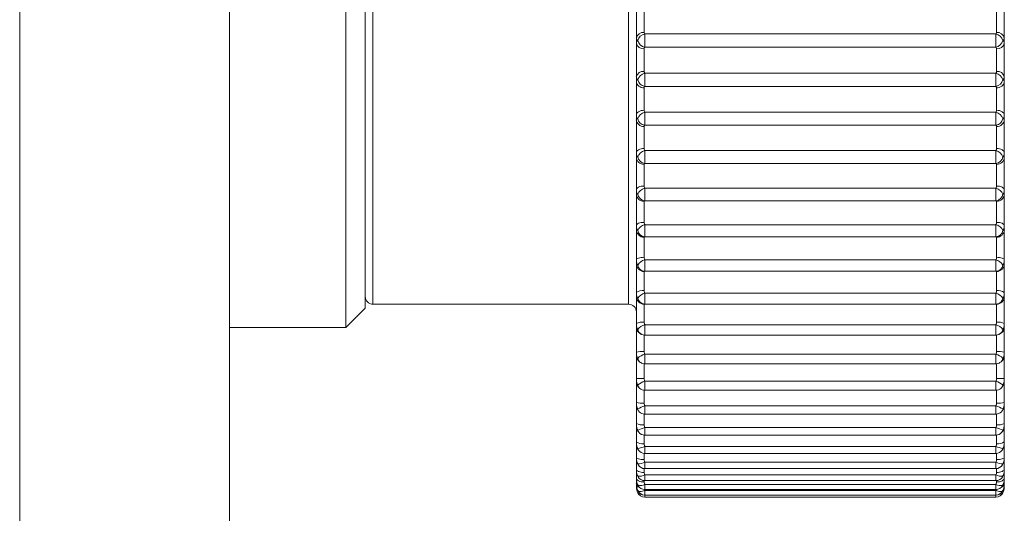
# Model space of a CAD drawing. Units: millimetres. Extents: x 73 to 7956, y 584 to 7899.
# Drawn here: x 3769 to 3795, y 3741 to 3754 of the extents above; entities that cross this region are included whole.
import ezdxf

# ---------------------------------------------------------------- set-up
doc = ezdxf.new("R2010")
doc.units = ezdxf.units.MM

msp = doc.modelspace()

# ---------------------------------------------------------------- linework, layer by layer
at = {"color": 8, "linetype": 'Continuous', "lineweight": 18}
for p, q in [((3769.473, 4515.565), (3769.473, 3725.565)), ((3778.593, 3760.615), (3778.593, 3746.815)), ((3785.193, 3746.815), (3785.193, 3760.615)), ((3785.611, 3746.818), (3785.611, 3747.1)), ((3794.675, 3747.1), (3794.675, 3746.818)), ((3785.611, 3746.02), (3785.611, 3746.286)), ((3794.675, 3746.286), (3794.675, 3746.02)), ((3785.593, 3746.02), (3785.593, 3745.594)), ((3794.693, 3745.594), (3794.693, 3746.02)), ((3785.611, 3745.277), (3785.611, 3745.527)), ((3794.675, 3745.527), (3794.675, 3745.277)), ((3785.593, 3745.278), (3785.593, 3744.897)), ((3794.693, 3744.897), (3794.693, 3745.278)), ((3785.611, 3744.595), (3785.611, 3744.829)), ((3794.675, 3744.829), (3794.675, 3744.595)), ((3785.593, 3744.596), (3785.593, 3744.264)), ((3794.693, 3744.264), (3794.693, 3744.596)), ((3785.611, 3743.98), (3785.611, 3744.196)), ((3794.675, 3744.196), (3794.675, 3743.98)), ((3785.593, 3743.981), (3785.593, 3743.702)), ((3794.693, 3743.702), (3794.693, 3743.981)), ((3785.611, 3743.435), (3785.611, 3743.634)), ((3794.675, 3743.634), (3794.675, 3743.435)), ((3785.593, 3743.435), (3785.593, 3743.213)), ((3794.693, 3743.213), (3794.693, 3743.435)), ((3785.611, 3742.964), (3785.611, 3743.146)), ((3794.675, 3743.146), (3794.675, 3742.964)), ((3785.593, 3742.965), (3785.593, 3742.803)), ((3794.693, 3742.803), (3794.693, 3742.965)), ((3785.611, 3742.572), (3785.611, 3742.737)), ((3794.675, 3742.737), (3794.675, 3742.572)), ((3785.593, 3742.573), (3785.593, 3742.473)), ((3785.611, 3742.261), (3785.611, 3742.409)), ((3794.675, 3742.409), (3794.675, 3742.261)), ((3794.693, 3742.473), (3794.693, 3742.573)), ((3785.593, 3742.262), (3785.593, 3742.226)), ((3785.611, 3742.033), (3785.611, 3742.164)), ((3794.675, 3742.164), (3794.675, 3742.033)), ((3794.693, 3742.226), (3794.693, 3742.262)), ((3785.611, 3741.89), (3785.611, 3742.006)), ((3785.611, 3741.833), (3785.611, 3741.89)), ((3794.675, 3742.006), (3794.675, 3741.89)), ((3794.675, 3741.89), (3794.675, 3741.833))]:
    msp.add_line(p, q, dxfattribs=at)
at = {"color": 7, "linetype": 'Continuous', "lineweight": 18}
for p, q in [((3774.893, 4515.565), (3774.893, 3725.565)), ((3777.893, 3746.215), (3777.893, 3761.215)), ((3778.393, 3760.715), (3778.393, 3746.715)), ((3785.393, 3753.682), (3785.393, 3754.561)), ((3794.893, 3754.561), (3794.893, 3753.682)), ((3785.593, 3754.419), (3785.593, 3753.833)), ((3794.693, 3753.833), (3794.693, 3754.419)), ((3785.611, 3753.793), (3794.675, 3753.793)), ((3785.611, 3753.449), (3785.611, 3753.793)), ((3794.675, 3753.793), (3794.675, 3753.449)), ((3785.393, 3753.563), (3785.393, 3753.682)), ((3785.393, 3752.685), (3785.393, 3753.563)), ((3794.893, 3753.682), (3794.893, 3753.563)), ((3794.893, 3753.563), (3794.893, 3752.685)), ((3785.593, 3753.41), (3785.593, 3752.825)), ((3794.675, 3753.449), (3785.611, 3753.449)), ((3794.693, 3752.825), (3794.693, 3753.41)), ((3785.611, 3752.78), (3794.675, 3752.78)), ((3785.611, 3752.437), (3785.611, 3752.78)), ((3794.675, 3752.78), (3794.675, 3752.437)), ((3785.393, 3752.567), (3785.393, 3752.685)), ((3785.393, 3751.696), (3785.393, 3752.567)), ((3794.893, 3752.685), (3794.893, 3752.567)), ((3794.893, 3752.567), (3794.893, 3751.696)), ((3785.593, 3752.403), (3785.593, 3751.822)), ((3794.675, 3752.437), (3785.611, 3752.437)), ((3794.693, 3751.822), (3794.693, 3752.403)), ((3785.611, 3751.773), (3794.675, 3751.773)), ((3785.611, 3751.435), (3785.611, 3751.773)), ((3794.675, 3751.773), (3794.675, 3751.435)), ((3785.393, 3751.579), (3785.393, 3751.696)), ((3785.393, 3750.721), (3785.393, 3751.579)), ((3794.893, 3751.696), (3794.893, 3751.579)), ((3794.893, 3751.579), (3794.893, 3750.721)), ((3785.593, 3751.406), (3785.593, 3750.834)), ((3794.675, 3751.435), (3785.611, 3751.435)), ((3794.693, 3750.834), (3794.693, 3751.406)), ((3785.393, 3750.606), (3785.393, 3750.721)), ((3785.611, 3750.781), (3794.675, 3750.781)), ((3785.611, 3750.449), (3785.611, 3750.781)), ((3794.675, 3750.781), (3794.675, 3750.449)), ((3794.893, 3750.721), (3794.893, 3750.606)), ((3785.393, 3749.769), (3785.393, 3750.606)), ((3794.893, 3750.606), (3794.893, 3749.769)), ((3785.593, 3750.425), (3785.593, 3749.867)), ((3794.675, 3750.449), (3785.611, 3750.449)), ((3794.693, 3749.867), (3794.693, 3750.425)), ((3785.393, 3749.657), (3785.393, 3749.769)), ((3785.611, 3749.811), (3794.675, 3749.811)), ((3785.611, 3749.488), (3785.611, 3749.811)), ((3794.675, 3749.811), (3794.675, 3749.488)), ((3794.893, 3749.769), (3794.893, 3749.657)), ((3785.393, 3748.846), (3785.393, 3749.657)), ((3785.593, 3749.47), (3785.593, 3748.929)), ((3794.675, 3749.488), (3785.611, 3749.488)), ((3794.693, 3748.929), (3794.693, 3749.47)), ((3794.893, 3749.657), (3794.893, 3748.846)), ((3785.393, 3748.738), (3785.393, 3748.846)), ((3785.393, 3747.959), (3785.393, 3748.738)), ((3785.611, 3748.869), (3794.675, 3748.869)), ((3785.611, 3748.557), (3785.611, 3748.869)), ((3794.675, 3748.869), (3794.675, 3748.557)), ((3794.893, 3748.846), (3794.893, 3748.738)), ((3794.893, 3748.738), (3794.893, 3747.959)), ((3785.593, 3748.545), (3785.593, 3748.026)), ((3794.675, 3748.557), (3785.611, 3748.557)), ((3794.693, 3748.026), (3794.693, 3748.545)), ((3785.393, 3747.856), (3785.393, 3747.959)), ((3785.611, 3747.963), (3794.675, 3747.963)), ((3785.611, 3747.666), (3785.611, 3747.963)), ((3794.675, 3747.963), (3794.675, 3747.666)), ((3794.893, 3747.959), (3794.893, 3747.856)), ((3785.393, 3747.114), (3785.393, 3747.856)), ((3794.893, 3747.856), (3794.893, 3747.114)), ((3785.593, 3747.659), (3785.593, 3747.165)), ((3794.675, 3747.666), (3785.611, 3747.666)), ((3794.693, 3747.165), (3794.693, 3747.659)), ((3785.393, 3747.017), (3785.393, 3747.114)), ((3785.393, 3746.319), (3785.393, 3747.017)), ((3785.611, 3747.1), (3794.675, 3747.1)), ((3794.893, 3747.114), (3794.893, 3747.017)), ((3794.893, 3747.017), (3794.893, 3746.319)), ((3777.893, 3746.215), (3778.393, 3746.715)), ((3778.593, 3746.815), (3785.193, 3746.815)), ((3785.573, 3746.821), (3785.574, 3746.821)), ((3785.593, 3746.818), (3785.593, 3746.352)), ((3785.611, 3746.818), (3794.675, 3746.818)), ((3794.693, 3746.352), (3794.693, 3746.818)), ((3794.712, 3746.821), (3794.712, 3746.821)), ((3774.893, 3746.215), (3777.893, 3746.215)), ((3785.393, 3746.227), (3785.393, 3746.319)), ((3785.393, 3745.578), (3785.393, 3746.227)), ((3785.611, 3746.286), (3794.675, 3746.286)), ((3794.893, 3746.319), (3794.893, 3746.227)), ((3794.893, 3746.227), (3794.893, 3745.578)), ((3785.611, 3746.02), (3794.675, 3746.02)), ((3785.393, 3745.494), (3785.393, 3745.578)), ((3785.393, 3744.897), (3785.393, 3745.494)), ((3785.611, 3745.527), (3794.675, 3745.527)), ((3794.893, 3745.578), (3794.893, 3745.494)), ((3794.893, 3745.494), (3794.893, 3744.897)), ((3785.611, 3745.277), (3794.675, 3745.277)), ((3785.393, 3744.82), (3785.393, 3744.897)), ((3794.893, 3744.897), (3794.893, 3744.82)), ((3785.393, 3744.282), (3785.393, 3744.82)), ((3785.611, 3744.829), (3794.675, 3744.829)), ((3794.893, 3744.82), (3794.893, 3744.282)), ((3785.611, 3744.595), (3794.675, 3744.595)), ((3785.393, 3744.213), (3785.393, 3744.282)), ((3785.393, 3743.737), (3785.393, 3744.213)), ((3785.611, 3744.196), (3794.675, 3744.196)), ((3794.893, 3744.282), (3794.893, 3744.213)), ((3794.893, 3744.213), (3794.893, 3743.737)), ((3785.611, 3743.98), (3794.675, 3743.98)), ((3785.393, 3743.676), (3785.393, 3743.737)), ((3785.393, 3743.265), (3785.393, 3743.676)), ((3785.611, 3743.634), (3794.675, 3743.634)), ((3794.893, 3743.737), (3794.893, 3743.676)), ((3794.893, 3743.676), (3794.893, 3743.265)), ((3785.611, 3743.435), (3794.675, 3743.435)), ((3785.393, 3743.214), (3785.393, 3743.265)), ((3785.393, 3742.871), (3785.393, 3743.214)), ((3785.611, 3743.146), (3794.675, 3743.146)), ((3794.893, 3743.265), (3794.893, 3743.214)), ((3794.893, 3743.214), (3794.893, 3742.871)), ((3785.393, 3742.829), (3785.393, 3742.871)), ((3785.611, 3742.964), (3794.675, 3742.964)), ((3794.893, 3742.871), (3794.893, 3742.829)), ((3785.393, 3742.557), (3785.393, 3742.829)), ((3785.611, 3742.737), (3794.675, 3742.737)), ((3794.893, 3742.834), (3794.893, 3742.557)), ((3785.393, 3742.525), (3785.393, 3742.557)), ((3785.393, 3742.326), (3785.393, 3742.532)), ((3785.437, 3742.362), (3785.429, 3742.381)), ((3785.611, 3742.572), (3794.675, 3742.572)), ((3785.611, 3742.409), (3794.675, 3742.409)), ((3794.857, 3742.381), (3794.849, 3742.362)), ((3794.893, 3742.557), (3794.893, 3742.525)), ((3794.893, 3742.527), (3794.893, 3742.326)), ((3785.393, 3742.304), (3785.393, 3742.326)), ((3785.393, 3742.179), (3785.393, 3742.31)), ((3785.393, 3742.167), (3785.393, 3742.179)), ((3785.393, 3742.117), (3785.393, 3742.166)), ((3785.434, 3742.14), (3785.429, 3742.151)), ((3785.611, 3742.261), (3794.675, 3742.261)), ((3785.611, 3742.164), (3794.675, 3742.164)), ((3794.857, 3742.151), (3794.852, 3742.14)), ((3794.893, 3742.326), (3794.893, 3742.304)), ((3794.893, 3742.304), (3794.893, 3742.179)), ((3794.893, 3742.179), (3794.893, 3742.167)), ((3794.893, 3742.173), (3794.893, 3742.117)), ((3785.431, 3742.002), (3785.429, 3742.007)), ((3785.611, 3742.033), (3794.675, 3742.033)), ((3785.611, 3742.006), (3794.675, 3742.006)), ((3785.611, 3741.89), (3794.675, 3741.89)), ((3785.611, 3741.833), (3794.675, 3741.833)), ((3794.857, 3742.007), (3794.855, 3742.002))]:
    msp.add_line(p, q, dxfattribs=at)
at = {"color": 7, "linetype": 'Continuous', "lineweight": 18, "flags": 128}
for points in [[(3785.393, 3751.696), (3785.397, 3751.72), (3785.408, 3751.744), (3785.427, 3751.766), (3785.452, 3751.785), (3785.482, 3751.801), (3785.516, 3751.813), (3785.554, 3751.82), (3785.593, 3751.822)], [(3794.693, 3751.822), (3794.732, 3751.82), (3794.77, 3751.813), (3794.804, 3751.801), (3794.834, 3751.785), (3794.859, 3751.766), (3794.878, 3751.744), (3794.889, 3751.72), (3794.893, 3751.696)], [(3785.393, 3750.721), (3785.397, 3750.743), (3785.408, 3750.764), (3785.427, 3750.784), (3785.452, 3750.801), (3785.482, 3750.815), (3785.516, 3750.825), (3785.554, 3750.832), (3785.593, 3750.834)], [(3794.693, 3750.834), (3794.732, 3750.832), (3794.77, 3750.825), (3794.804, 3750.815), (3794.834, 3750.801), (3794.859, 3750.784), (3794.878, 3750.764), (3794.889, 3750.743), (3794.893, 3750.721)], [(3785.393, 3749.769), (3785.397, 3749.788), (3785.408, 3749.806), (3785.427, 3749.823), (3785.452, 3749.838), (3785.482, 3749.851), (3785.516, 3749.86), (3785.554, 3749.865), (3785.593, 3749.867)], [(3794.693, 3749.867), (3794.732, 3749.865), (3794.77, 3749.86), (3794.804, 3749.851), (3794.834, 3749.838), (3794.859, 3749.823), (3794.878, 3749.806), (3794.889, 3749.788), (3794.893, 3749.769)], [(3785.393, 3748.846), (3785.397, 3748.862), (3785.408, 3748.877), (3785.427, 3748.892), (3785.452, 3748.904), (3785.482, 3748.915), (3785.516, 3748.922), (3785.554, 3748.927), (3785.593, 3748.929)], [(3794.693, 3748.929), (3794.732, 3748.927), (3794.77, 3748.922), (3794.804, 3748.915), (3794.834, 3748.904), (3794.859, 3748.892), (3794.878, 3748.877), (3794.889, 3748.862), (3794.893, 3748.846)], [(3785.393, 3747.959), (3785.397, 3747.972), (3785.408, 3747.984), (3785.427, 3747.996), (3785.452, 3748.006), (3785.482, 3748.014), (3785.516, 3748.02), (3785.554, 3748.024), (3785.593, 3748.026)], [(3794.693, 3748.026), (3794.732, 3748.024), (3794.77, 3748.02), (3794.804, 3748.014), (3794.834, 3748.006), (3794.859, 3747.996), (3794.878, 3747.984), (3794.889, 3747.972), (3794.893, 3747.959)], [(3785.393, 3742.871), (3785.397, 3742.858), (3785.408, 3742.845), (3785.427, 3742.833), (3785.452, 3742.823), (3785.482, 3742.814), (3785.516, 3742.808), (3785.554, 3742.804), (3785.593, 3742.803)], [(3794.693, 3742.803), (3794.732, 3742.804), (3794.77, 3742.808), (3794.804, 3742.814), (3794.834, 3742.823), (3794.859, 3742.833), (3794.878, 3742.845), (3794.889, 3742.858), (3794.893, 3742.871)], [(3794.857, 3743.089), (3794.848, 3743.064), (3794.838, 3743.049)], [(3785.442, 3742.666), (3785.439, 3742.671), (3785.429, 3742.694)], [(3794.857, 3742.694), (3794.848, 3742.671), (3794.844, 3742.666)], [(3785.393, 3742.557), (3785.397, 3742.541), (3785.408, 3742.525), (3785.427, 3742.51), (3785.452, 3742.498), (3785.482, 3742.487), (3785.516, 3742.479), (3785.554, 3742.475), (3785.593, 3742.473)], [(3794.693, 3742.473), (3794.732, 3742.475), (3794.77, 3742.479), (3794.804, 3742.487), (3794.834, 3742.498), (3794.859, 3742.51), (3794.878, 3742.525), (3794.889, 3742.541), (3794.893, 3742.557)], [(3785.393, 3742.326), (3785.397, 3742.306), (3785.408, 3742.288), (3785.427, 3742.27), (3785.452, 3742.255), (3785.482, 3742.243), (3785.516, 3742.234), (3785.554, 3742.228), (3785.593, 3742.226)], [(3794.693, 3742.226), (3794.732, 3742.228), (3794.77, 3742.234), (3794.804, 3742.243), (3794.834, 3742.255), (3794.859, 3742.27), (3794.878, 3742.288), (3794.889, 3742.306), (3794.893, 3742.326)], [(3785.429, 3742.007), (3785.439, 3741.997), (3785.453, 3741.989), (3785.472, 3741.984), (3785.494, 3741.983), (3785.52, 3741.984), (3785.549, 3741.988), (3785.58, 3741.996), (3785.611, 3742.006)], [(3794.675, 3742.006), (3794.706, 3741.996), (3794.737, 3741.988), (3794.766, 3741.984), (3794.792, 3741.983), (3794.815, 3741.984), (3794.833, 3741.989), (3794.848, 3741.997), (3794.857, 3742.007)]]:
    msp.add_lwpolyline(points, dxfattribs=at)
at = {"color": 8, "linetype": 'Continuous', "lineweight": 18, "flags": 128}
msp.add_lwpolyline([(3785.448, 3743.049), (3785.439, 3743.064), (3785.429, 3743.089)], dxfattribs=at)
at = {"color": 7, "linetype": 'Continuous', "lineweight": 18}
for centre, radius, start, end in [((3785.572, 3753.654), 0.181, 83.1983, 170.9883), ((3785.659, 3753.561), 0.237, 101.5537, 165.2228), ((3794.627, 3753.561), 0.237, 14.7772, 78.4463), ((3794.714, 3753.654), 0.181, 9.0117, 96.8017), ((3785.572, 3753.59), 0.181, 188.5337, 276.5305), ((3785.658, 3753.68), 0.236, 194.4995, 258.6247), ((3794.628, 3753.68), 0.236, 281.3753, 345.5005), ((3794.714, 3753.59), 0.181, 263.4695, 351.4663), ((3785.567, 3752.648), 0.178, 81.7037, 168.0532), ((3785.664, 3752.541), 0.244, 102.4174, 163.5669), ((3794.622, 3752.541), 0.244, 16.4331, 77.5826), ((3794.719, 3752.648), 0.178, 11.9468, 98.2963), ((3785.577, 3752.587), 0.185, 186.2574, 275.1203), ((3785.652, 3752.662), 0.229, 193.1438, 259.6967), ((3794.634, 3752.662), 0.229, 280.3033, 346.8562), ((3794.709, 3752.587), 0.185, 264.8797, 353.7426), ((3785.668, 3751.528), 0.252, 103.1267, 161.6249), ((3794.618, 3751.528), 0.252, 18.3751, 76.8733), ((3785.58, 3751.593), 0.188, 184.4354, 273.8362), ((3785.646, 3751.653), 0.222, 192.0196, 260.9617), ((3794.64, 3751.653), 0.222, 279.0383, 347.9804), ((3794.706, 3751.593), 0.188, 266.1638, 355.5646), ((3785.673, 3750.528), 0.26, 103.706, 159.3559), ((3794.613, 3750.528), 0.26, 20.6441, 76.294), ((3785.584, 3750.616), 0.191, 182.9958, 272.7111), ((3785.639, 3750.661), 0.214, 191.1164, 262.4322), ((3794.647, 3750.661), 0.214, 277.5678, 348.8836), ((3794.702, 3750.616), 0.191, 267.2889, 357.0042), ((3785.677, 3749.549), 0.27, 104.1863, 156.7068), ((3794.609, 3749.549), 0.27, 23.2932, 75.8137), ((3785.587, 3749.664), 0.194, 181.8827, 271.7664), ((3785.632, 3749.693), 0.206, 190.4318, 264.1182), ((3794.654, 3749.693), 0.206, 275.8818, 349.5682), ((3794.699, 3749.664), 0.194, 268.2336, 358.1173), ((3785.59, 3748.742), 0.197, 181.0533, 271.0159), ((3785.682, 3748.596), 0.283, 104.607, 153.6108), ((3785.625, 3748.756), 0.199, 189.9724, 266.0268), ((3794.604, 3748.596), 0.283, 26.3892, 75.393), ((3794.661, 3748.756), 0.199, 273.9732, 350.0276), ((3794.697, 3748.742), 0.197, 268.9841, 358.9467), ((3785.689, 3747.674), 0.3, 105.0185, 149.9857), ((3794.597, 3747.674), 0.3, 30.0143, 74.9815), ((3785.591, 3747.857), 0.198, 180.4762, 270.4684), ((3785.617, 3747.856), 0.191, 189.7532, 268.1619), ((3794.669, 3747.856), 0.191, 271.8381, 350.2468), ((3794.695, 3747.857), 0.198, 269.5316, 359.5238), ((3785.546, 3746.929), 0.241, 78.7851, 129.5139), ((3794.74, 3746.929), 0.241, 50.4861, 101.2149), ((3778.593, 3747.015), 0.2, 180, 270), ((3785.593, 3747.017), 0.2, 180.1298, 270.1292), ((3785.698, 3746.787), 0.325, 105.4847, 145.7323), ((3794.588, 3746.787), 0.325, 34.2677, 74.5153), ((3794.693, 3747.017), 0.2, 269.8708, 359.8702), ((3785.193, 3746.615), 0.2, 0, 90), ((3785.611, 3747.018), 0.2, 259.1036, 270), ((3794.675, 3747.018), 0.2, 270, 280.8964), ((3785.544, 3746.029), 0.326, 81.4412, 117.6298), ((3785.593, 3746.227), 0.2, 180.0006, 246.1733), ((3785.712, 3745.935), 0.366, 106.0843, 140.735), ((3794.574, 3745.935), 0.366, 39.265, 73.9157), ((3794.742, 3746.029), 0.326, 62.3702, 98.5588), ((3794.693, 3746.227), 0.2, 292.8947, 359.9994), ((3785.611, 3746.22), 0.2, 247.7223, 270), ((3794.675, 3746.22), 0.2, 270, 292.2777), ((3785.543, 3744.977), 0.62, 85.403, 104.0425), ((3785.739, 3745.107), 0.439, 106.9095, 134.8664), ((3794.547, 3745.107), 0.439, 45.1336, 73.0905), ((3794.743, 3744.977), 0.62, 75.9575, 94.597), ((3785.611, 3745.477), 0.2, 238.0435, 270), ((3794.675, 3745.477), 0.2, 270, 301.9565), ((3785.543, 3759.77), 14.873, 269.4221, 270.1926), ((3794.743, 3759.77), 14.873, 269.8074, 270.5779), ((3785.796, 3744.263), 0.595, 108.0575, 128.0002), ((3785.611, 3744.795), 0.2, 230.1944, 270), ((3794.49, 3744.263), 0.595, 51.9998, 71.9425), ((3794.675, 3744.795), 0.2, 270, 309.8056), ((3785.543, 3744.837), 0.575, 254.847, 274.9455), ((3785.981, 3743.157), 1.103, 109.6096, 120.0379), ((3794.305, 3743.157), 1.103, 59.9621, 70.3904), ((3794.743, 3744.837), 0.575, 265.0545, 285.153), ((3785.611, 3744.18), 0.2, 223.9681, 270), ((3794.675, 3744.18), 0.2, 270, 316.0319), ((3785.545, 3744.014), 0.316, 241.3754, 278.8161), ((3779.171, 3759.905), 17.5, 290.9542, 291.5933), ((3801.115, 3759.905), 17.5, 248.4067, 249.0458), ((3794.741, 3744.014), 0.316, 261.1839, 298.6246), ((3785.611, 3743.635), 0.2, 219.0576, 270), ((3794.675, 3743.635), 0.2, 270, 320.9424), ((3785.546, 3743.445), 0.237, 229.6374, 281.3642), ((3785.272, 3743.911), 0.837, 280.8554, 293.932), ((3795.014, 3743.911), 0.837, 246.068, 259.1446), ((3794.74, 3743.445), 0.237, 258.6358, 310.3626), ((3785.611, 3743.164), 0.2, 215.1748, 270), ((3794.675, 3743.164), 0.2, 270, 324.8252), ((3785.429, 3743.103), 0.409, 270.0247, 296.4077), ((3785.611, 3742.772), 0.2, 212.0867, 270), ((3794.857, 3743.103), 0.409, 243.5923, 269.9753), ((3794.675, 3742.772), 0.2, 270, 327.9133), ((3785.481, 3742.646), 0.271, 258.9087, 298.6783), ((3785.611, 3742.461), 0.2, 209.6157, 270), ((3794.805, 3742.646), 0.271, 241.3217, 281.0913), ((3794.675, 3742.461), 0.2, 270, 330.3843), ((3785.486, 3742.119), 0.093, 181.3067, 216.2106), ((3785.507, 3742.343), 0.207, 248.0259, 300.3694), ((3785.611, 3742.233), 0.2, 207.6297, 270), ((3794.779, 3742.343), 0.207, 239.6306, 291.9741), ((3794.675, 3742.233), 0.2, 270, 332.3703), ((3794.801, 3742.119), 0.0922, 325.8877, 358.8021), ((3785.611, 3742.033), 0.2, 204.7478, 270), ((3785.611, 3742.09), 0.2, 206.0311, 270), ((3794.675, 3742.09), 0.2, 270, 333.9689), ((3794.675, 3742.033), 0.2, 270, 335.2522)]:
    msp.add_arc(centre, radius, start, end, dxfattribs=at)
at = {"color": 8, "linetype": 'Continuous', "lineweight": 18}
for centre, radius, start, end in [((3785.613, 3747.004), 0.186, 190.3559, 257.829), ((3794.675, 3747.002), 0.185, 281.8086, 350.0064), ((3785.605, 3746.199), 0.179, 190.6858, 247.0025), ((3794.681, 3746.199), 0.179, 292.9975, 349.3142), ((3785.597, 3745.452), 0.171, 191.271, 237.5273), ((3794.689, 3745.451), 0.171, 302.3816, 348.8202), ((3785.587, 3744.765), 0.161, 191.8239, 229.8809), ((3794.699, 3744.765), 0.161, 310.1191, 348.1761), ((3785.575, 3744.144), 0.15, 192.5171, 223.7413), ((3794.711, 3744.144), 0.15, 316.2587, 347.4829), ((3785.561, 3743.594), 0.136, 193.2476, 218.957), ((3794.725, 3743.594), 0.136, 321.043, 346.7524), ((3785.507, 3742.198), 0.116, 189.6166, 253.4286), ((3794.782, 3742.195), 0.112, 285.4075, 351.5473), ((3785.501, 3742.005), 0.0907, 217.2471, 278.0608), ((3794.786, 3742.001), 0.0872, 260.5536, 324.1385)]:
    msp.add_arc(centre, radius, start, end, dxfattribs=at)
at = {"color": 7, "linetype": 'Continuous', "lineweight": 18}
for points, knots in [([(3785.593, 3753.833), (3785.594, 3753.824), (3785.596, 3753.812), (3785.605, 3753.8), (3785.609, 3753.795), (3785.611, 3753.793)], [0, 0, 0, 0, 0.606488, 0.816803, 1, 1, 1, 1]), ([(3794.675, 3753.793), (3794.677, 3753.795), (3794.686, 3753.804), (3794.692, 3753.818), (3794.693, 3753.83), (3794.693, 3753.833)], [0, 0, 0, 0, 0.183237, 0.790279, 1, 1, 1, 1]), ([(3785.429, 3753.621), (3785.425, 3753.624), (3785.402, 3753.641), (3785.397, 3753.664), (3785.393, 3753.682)], [0, 0, 0, 0, 0.183775, 1, 1, 1, 1]), ([(3785.393, 3753.563), (3785.397, 3753.581), (3785.402, 3753.603), (3785.425, 3753.618), (3785.429, 3753.621)], [0, 0, 0, 0, 0.8162252, 1, 1, 1, 1]), ([(3794.893, 3753.682), (3794.889, 3753.664), (3794.884, 3753.641), (3794.861, 3753.624), (3794.857, 3753.621)], [0, 0, 0, 0, 0.816225, 1, 1, 1, 1]), ([(3794.857, 3753.621), (3794.862, 3753.618), (3794.882, 3753.603), (3794.892, 3753.583), (3794.893, 3753.565), (3794.893, 3753.563)], [0, 0, 0, 0, 0.217519, 0.906223, 1, 1, 1, 1]), ([(3785.611, 3753.449), (3785.609, 3753.447), (3785.6, 3753.439), (3785.594, 3753.425), (3785.593, 3753.413), (3785.593, 3753.41)], [0, 0, 0, 0, 0.183237, 0.790279, 1, 1, 1, 1]), ([(3794.693, 3753.41), (3794.693, 3753.411), (3794.693, 3753.423), (3794.688, 3753.437), (3794.677, 3753.447), (3794.675, 3753.449)], [0, 0, 0, 0, 0.095998, 0.78269, 1, 1, 1, 1]), ([(3785.593, 3752.825), (3785.594, 3752.814), (3785.596, 3752.801), (3785.605, 3752.787), (3785.609, 3752.782), (3785.611, 3752.78)], [0, 0, 0, 0, 0.606488, 0.816803, 1, 1, 1, 1]), ([(3794.675, 3752.78), (3794.677, 3752.782), (3794.686, 3752.792), (3794.692, 3752.807), (3794.693, 3752.821), (3794.693, 3752.825)], [0, 0, 0, 0, 0.183237, 0.790279, 1, 1, 1, 1]), ([(3785.429, 3752.61), (3785.425, 3752.614), (3785.402, 3752.635), (3785.397, 3752.663), (3785.393, 3752.685)], [0, 0, 0, 0, 0.183775, 1, 1, 1, 1]), ([(3785.393, 3752.567), (3785.397, 3752.58), (3785.402, 3752.597), (3785.425, 3752.608), (3785.429, 3752.61)], [0, 0, 0, 0, 0.816225, 1, 1, 1, 1]), ([(3794.893, 3752.685), (3794.889, 3752.663), (3794.884, 3752.635), (3794.861, 3752.614), (3794.857, 3752.61)], [0, 0, 0, 0, 0.8162252, 1, 1, 1, 1]), ([(3794.857, 3752.61), (3794.862, 3752.608), (3794.882, 3752.598), (3794.892, 3752.582), (3794.893, 3752.568), (3794.893, 3752.567)], [0, 0, 0, 0, 0.217519, 0.906223, 1, 1, 1, 1]), ([(3785.611, 3752.437), (3785.609, 3752.436), (3785.6, 3752.428), (3785.594, 3752.417), (3785.593, 3752.406), (3785.593, 3752.403)], [0, 0, 0, 0, 0.183237, 0.790279, 1, 1, 1, 1]), ([(3794.693, 3752.403), (3794.693, 3752.404), (3794.693, 3752.415), (3794.688, 3752.427), (3794.677, 3752.435), (3794.675, 3752.437)], [0, 0, 0, 0, 0.095998, 0.78269, 1, 1, 1, 1]), ([(3785.593, 3751.822), (3785.594, 3751.811), (3785.596, 3751.797), (3785.605, 3751.781), (3785.609, 3751.776), (3785.611, 3751.773)], [0, 0, 0, 0, 0.606488, 0.816803, 1, 1, 1, 1]), ([(3794.675, 3751.773), (3794.677, 3751.776), (3794.686, 3751.787), (3794.692, 3751.804), (3794.693, 3751.818), (3794.693, 3751.822)], [0, 0, 0, 0, 0.183237, 0.790279, 1, 1, 1, 1]), ([(3785.429, 3751.607), (3785.425, 3751.612), (3785.402, 3751.638), (3785.397, 3751.67), (3785.393, 3751.696)], [0, 0, 0, 0, 0.1837748, 1, 1, 1, 1]), ([(3785.393, 3751.579), (3785.397, 3751.588), (3785.402, 3751.6), (3785.425, 3751.606), (3785.429, 3751.607)], [0, 0, 0, 0, 0.816225, 1, 1, 1, 1]), ([(3794.893, 3751.696), (3794.889, 3751.67), (3794.884, 3751.638), (3794.861, 3751.612), (3794.857, 3751.607)], [0, 0, 0, 0, 0.816225, 1, 1, 1, 1]), ([(3794.857, 3751.607), (3794.862, 3751.606), (3794.882, 3751.6), (3794.892, 3751.59), (3794.893, 3751.58), (3794.893, 3751.579)], [0, 0, 0, 0, 0.217519, 0.906223, 1, 1, 1, 1]), ([(3785.611, 3751.435), (3785.609, 3751.433), (3785.6, 3751.427), (3785.594, 3751.418), (3785.593, 3751.408), (3785.593, 3751.406)], [0, 0, 0, 0, 0.183237, 0.790279, 1, 1, 1, 1]), ([(3794.693, 3751.406), (3794.693, 3751.407), (3794.693, 3751.416), (3794.688, 3751.426), (3794.677, 3751.433), (3794.675, 3751.435)], [0, 0, 0, 0, 0.095998, 0.7826897, 1, 1, 1, 1]), ([(3785.429, 3750.62), (3785.425, 3750.625), (3785.402, 3750.655), (3785.397, 3750.692), (3785.393, 3750.721)], [0, 0, 0, 0, 0.183775, 1, 1, 1, 1]), ([(3785.593, 3750.834), (3785.594, 3750.822), (3785.596, 3750.806), (3785.605, 3750.79), (3785.609, 3750.784), (3785.611, 3750.781)], [0, 0, 0, 0, 0.606488, 0.816803, 1, 1, 1, 1]), ([(3794.675, 3750.781), (3794.677, 3750.784), (3794.686, 3750.796), (3794.692, 3750.814), (3794.693, 3750.83), (3794.693, 3750.834)], [0, 0, 0, 0, 0.183237, 0.7902794, 1, 1, 1, 1]), ([(3794.893, 3750.721), (3794.889, 3750.692), (3794.884, 3750.655), (3794.861, 3750.625), (3794.857, 3750.62)], [0, 0, 0, 0, 0.816225, 1, 1, 1, 1]), ([(3785.393, 3750.606), (3785.397, 3750.612), (3785.402, 3750.618), (3785.425, 3750.62), (3785.429, 3750.62)], [0, 0, 0, 0, 0.816225, 1, 1, 1, 1]), ([(3794.857, 3750.62), (3794.862, 3750.62), (3794.882, 3750.618), (3794.892, 3750.613), (3794.893, 3750.607), (3794.893, 3750.606)], [0, 0, 0, 0, 0.217519, 0.906223, 1, 1, 1, 1]), ([(3785.611, 3750.449), (3785.609, 3750.448), (3785.6, 3750.444), (3785.594, 3750.436), (3785.593, 3750.427), (3785.593, 3750.425)], [0, 0, 0, 0, 0.183237, 0.7902794, 1, 1, 1, 1]), ([(3794.693, 3750.425), (3794.693, 3750.426), (3794.693, 3750.434), (3794.688, 3750.443), (3794.677, 3750.448), (3794.675, 3750.449)], [0, 0, 0, 0, 0.095998, 0.78269, 1, 1, 1, 1]), ([(3785.429, 3749.656), (3785.425, 3749.662), (3785.402, 3749.695), (3785.397, 3749.736), (3785.393, 3749.769)], [0, 0, 0, 0, 0.183775, 1, 1, 1, 1]), ([(3785.593, 3749.867), (3785.594, 3749.855), (3785.596, 3749.838), (3785.605, 3749.82), (3785.609, 3749.814), (3785.611, 3749.811)], [0, 0, 0, 0, 0.606488, 0.816803, 1, 1, 1, 1]), ([(3794.675, 3749.811), (3794.677, 3749.814), (3794.686, 3749.827), (3794.692, 3749.846), (3794.693, 3749.863), (3794.693, 3749.867)], [0, 0, 0, 0, 0.183237, 0.790279, 1, 1, 1, 1]), ([(3794.893, 3749.769), (3794.889, 3749.736), (3794.884, 3749.695), (3794.861, 3749.662), (3794.857, 3749.656)], [0, 0, 0, 0, 0.8162252, 1, 1, 1, 1]), ([(3785.393, 3749.657), (3785.397, 3749.658), (3785.402, 3749.66), (3785.425, 3749.656), (3785.429, 3749.656)], [0, 0, 0, 0, 0.816225, 1, 1, 1, 1]), ([(3785.611, 3749.488), (3785.609, 3749.487), (3785.6, 3749.484), (3785.594, 3749.478), (3785.593, 3749.471), (3785.593, 3749.47)], [0, 0, 0, 0, 0.183237, 0.790279, 1, 1, 1, 1]), ([(3794.693, 3749.47), (3794.693, 3749.47), (3794.693, 3749.477), (3794.688, 3749.483), (3794.677, 3749.487), (3794.675, 3749.488)], [0, 0, 0, 0, 0.095998, 0.78269, 1, 1, 1, 1]), ([(3794.857, 3749.656), (3794.862, 3749.656), (3794.882, 3749.659), (3794.892, 3749.66), (3794.893, 3749.657), (3794.893, 3749.657)], [0, 0, 0, 0, 0.217519, 0.906223, 1, 1, 1, 1]), ([(3785.429, 3748.721), (3785.425, 3748.728), (3785.402, 3748.765), (3785.397, 3748.81), (3785.393, 3748.846)], [0, 0, 0, 0, 0.183775, 1, 1, 1, 1]), ([(3785.393, 3748.738), (3785.397, 3748.735), (3785.402, 3748.731), (3785.425, 3748.723), (3785.429, 3748.721)], [0, 0, 0, 0, 0.816225, 1, 1, 1, 1]), ([(3785.593, 3748.929), (3785.594, 3748.916), (3785.596, 3748.898), (3785.605, 3748.879), (3785.609, 3748.872), (3785.611, 3748.869)], [0, 0, 0, 0, 0.606488, 0.816803, 1, 1, 1, 1]), ([(3794.675, 3748.869), (3794.677, 3748.872), (3794.686, 3748.886), (3794.692, 3748.907), (3794.693, 3748.924), (3794.693, 3748.929)], [0, 0, 0, 0, 0.183237, 0.7902794, 1, 1, 1, 1]), ([(3794.893, 3748.846), (3794.889, 3748.81), (3794.884, 3748.765), (3794.861, 3748.728), (3794.857, 3748.721)], [0, 0, 0, 0, 0.816225, 1, 1, 1, 1]), ([(3794.857, 3748.721), (3794.862, 3748.723), (3794.882, 3748.73), (3794.892, 3748.736), (3794.893, 3748.738), (3794.893, 3748.738)], [0, 0, 0, 0, 0.217519, 0.906223, 1, 1, 1, 1]), ([(3785.611, 3748.557), (3785.609, 3748.557), (3785.6, 3748.555), (3785.594, 3748.551), (3785.593, 3748.546), (3785.593, 3748.545)], [0, 0, 0, 0, 0.183237, 0.790279, 1, 1, 1, 1]), ([(3794.693, 3748.545), (3794.693, 3748.546), (3794.693, 3748.551), (3794.688, 3748.555), (3794.677, 3748.557), (3794.675, 3748.557)], [0, 0, 0, 0, 0.095998, 0.78269, 1, 1, 1, 1]), ([(3785.429, 3747.824), (3785.425, 3747.831), (3785.402, 3747.872), (3785.397, 3747.92), (3785.393, 3747.959)], [0, 0, 0, 0, 0.183775, 1, 1, 1, 1]), ([(3785.593, 3748.026), (3785.594, 3748.012), (3785.596, 3747.994), (3785.605, 3747.974), (3785.609, 3747.967), (3785.611, 3747.963)], [0, 0, 0, 0, 0.606488, 0.816803, 1, 1, 1, 1]), ([(3794.675, 3747.963), (3794.677, 3747.967), (3794.686, 3747.981), (3794.692, 3748.003), (3794.693, 3748.021), (3794.693, 3748.026)], [0, 0, 0, 0, 0.183237, 0.790279, 1, 1, 1, 1]), ([(3794.893, 3747.959), (3794.889, 3747.92), (3794.884, 3747.872), (3794.861, 3747.831), (3794.857, 3747.824)], [0, 0, 0, 0, 0.816225, 1, 1, 1, 1]), ([(3785.393, 3747.856), (3785.397, 3747.848), (3785.402, 3747.839), (3785.425, 3747.826), (3785.429, 3747.824)], [0, 0, 0, 0, 0.816225, 1, 1, 1, 1]), ([(3794.857, 3747.824), (3794.862, 3747.827), (3794.882, 3747.838), (3794.892, 3747.849), (3794.893, 3747.855), (3794.893, 3747.856)], [0, 0, 0, 0, 0.217519, 0.9062225, 1, 1, 1, 1]), ([(3785.611, 3747.666), (3785.609, 3747.665), (3785.6, 3747.665), (3785.594, 3747.663), (3785.593, 3747.66), (3785.593, 3747.659)], [0, 0, 0, 0, 0.183237, 0.790279, 1, 1, 1, 1]), ([(3794.693, 3747.659), (3794.693, 3747.659), (3794.693, 3747.663), (3794.688, 3747.665), (3794.677, 3747.665), (3794.675, 3747.666)], [0, 0, 0, 0, 0.095998, 0.78269, 1, 1, 1, 1]), ([(3785.593, 3747.165), (3785.594, 3747.151), (3785.596, 3747.132), (3785.605, 3747.111), (3785.609, 3747.104), (3785.611, 3747.1)], [0, 0, 0, 0, 0.606488, 0.816803, 1, 1, 1, 1]), ([(3794.675, 3747.1), (3794.677, 3747.104), (3794.686, 3747.119), (3794.692, 3747.141), (3794.693, 3747.16), (3794.693, 3747.165)], [0, 0, 0, 0, 0.183237, 0.790279, 1, 1, 1, 1]), ([(3785.429, 3746.97), (3785.425, 3746.978), (3785.402, 3747.022), (3785.397, 3747.073), (3785.393, 3747.114)], [0, 0, 0, 0, 0.183775, 1, 1, 1, 1]), ([(3785.393, 3747.017), (3785.397, 3747.005), (3785.402, 3746.991), (3785.425, 3746.973), (3785.429, 3746.97)], [0, 0, 0, 0, 0.8162252, 1, 1, 1, 1]), ([(3794.893, 3747.114), (3794.889, 3747.073), (3794.884, 3747.022), (3794.861, 3746.978), (3794.857, 3746.97)], [0, 0, 0, 0, 0.816225, 1, 1, 1, 1]), ([(3794.857, 3746.97), (3794.862, 3746.974), (3794.882, 3746.99), (3794.892, 3747.006), (3794.893, 3747.016), (3794.893, 3747.017)], [0, 0, 0, 0, 0.217519, 0.906223, 1, 1, 1, 1]), ([(3785.429, 3746.166), (3785.425, 3746.175), (3785.402, 3746.222), (3785.397, 3746.275), (3785.393, 3746.319)], [0, 0, 0, 0, 0.183775, 1, 1, 1, 1]), ([(3785.393, 3746.227), (3785.397, 3746.212), (3785.402, 3746.192), (3785.425, 3746.17), (3785.429, 3746.166)], [0, 0, 0, 0, 0.816225, 1, 1, 1, 1]), ([(3785.593, 3746.352), (3785.594, 3746.338), (3785.596, 3746.319), (3785.605, 3746.298), (3785.609, 3746.29), (3785.611, 3746.286)], [0, 0, 0, 0, 0.606488, 0.816803, 1, 1, 1, 1]), ([(3794.675, 3746.286), (3794.677, 3746.29), (3794.686, 3746.305), (3794.692, 3746.328), (3794.693, 3746.347), (3794.693, 3746.352)], [0, 0, 0, 0, 0.183237, 0.790279, 1, 1, 1, 1]), ([(3794.893, 3746.319), (3794.889, 3746.275), (3794.884, 3746.222), (3794.861, 3746.175), (3794.857, 3746.166)], [0, 0, 0, 0, 0.816225, 1, 1, 1, 1]), ([(3794.857, 3746.166), (3794.862, 3746.171), (3794.882, 3746.191), (3794.892, 3746.212), (3794.893, 3746.226), (3794.893, 3746.227)], [0, 0, 0, 0, 0.217519, 0.906223, 1, 1, 1, 1]), ([(3785.512, 3746.045), (3785.512, 3746.045), (3785.512, 3746.045), (3785.514, 3746.044), (3785.52, 3746.041), (3785.53, 3746.037), (3785.537, 3746.034)], [0, 0, 0, 0, 0.004122, 0.169865, 0.494195, 1, 1, 1, 1]), ([(3794.751, 3746.035), (3794.757, 3746.037), (3794.769, 3746.042), (3794.772, 3746.044), (3794.774, 3746.044)], [0, 0, 0, 0, 0.584314, 1, 1, 1, 1]), ([(3785.429, 3745.418), (3785.425, 3745.427), (3785.402, 3745.477), (3785.397, 3745.532), (3785.393, 3745.578)], [0, 0, 0, 0, 0.183775, 1, 1, 1, 1]), ([(3785.393, 3745.494), (3785.397, 3745.474), (3785.402, 3745.449), (3785.425, 3745.423), (3785.429, 3745.418)], [0, 0, 0, 0, 0.8162252, 1, 1, 1, 1]), ([(3785.393, 3745.493), (3785.395, 3745.475), (3785.397, 3745.44), (3785.417, 3745.395), (3785.442, 3745.359), (3785.472, 3745.33), (3785.491, 3745.314), (3785.505, 3745.307), (3785.506, 3745.307)], [0, 0, 0, 0, 0.217267, 0.410627, 0.588229, 0.763289, 0.99385, 1, 1, 1, 1]), ([(3785.593, 3745.594), (3785.594, 3745.58), (3785.596, 3745.561), (3785.605, 3745.539), (3785.609, 3745.531), (3785.611, 3745.527)], [0, 0, 0, 0, 0.6064885, 0.8168026, 1, 1, 1, 1]), ([(3794.675, 3745.527), (3794.677, 3745.531), (3794.686, 3745.547), (3794.692, 3745.57), (3794.693, 3745.589), (3794.693, 3745.594)], [0, 0, 0, 0, 0.183237, 0.790279, 1, 1, 1, 1]), ([(3794.781, 3745.307), (3794.799, 3745.32), (3794.827, 3745.339), (3794.865, 3745.386), (3794.888, 3745.436), (3794.891, 3745.474), (3794.892, 3745.494)], [0, 0, 0, 0, 0.345808, 0.547318, 0.769955, 1, 1, 1, 1]), ([(3794.893, 3745.578), (3794.889, 3745.532), (3794.884, 3745.477), (3794.861, 3745.427), (3794.857, 3745.418)], [0, 0, 0, 0, 0.816225, 1, 1, 1, 1]), ([(3794.857, 3745.418), (3794.862, 3745.424), (3794.882, 3745.448), (3794.892, 3745.474), (3794.893, 3745.491), (3794.893, 3745.494)], [0, 0, 0, 0, 0.217519, 0.906223, 1, 1, 1, 1]), ([(3785.429, 3744.732), (3785.425, 3744.741), (3785.402, 3744.793), (3785.397, 3744.85), (3785.393, 3744.897)], [0, 0, 0, 0, 0.183775, 1, 1, 1, 1]), ([(3785.593, 3744.897), (3785.594, 3744.882), (3785.596, 3744.863), (3785.605, 3744.841), (3785.609, 3744.832), (3785.611, 3744.829)], [0, 0, 0, 0, 0.606488, 0.816803, 1, 1, 1, 1]), ([(3794.675, 3744.829), (3794.677, 3744.832), (3794.686, 3744.849), (3794.692, 3744.872), (3794.693, 3744.892), (3794.693, 3744.897)], [0, 0, 0, 0, 0.183237, 0.790279, 1, 1, 1, 1]), ([(3794.893, 3744.897), (3794.889, 3744.85), (3794.884, 3744.793), (3794.861, 3744.741), (3794.857, 3744.732)], [0, 0, 0, 0, 0.816225, 1, 1, 1, 1]), ([(3785.395, 3744.818), (3785.394, 3744.814), (3785.391, 3744.79), (3785.405, 3744.746), (3785.431, 3744.695), (3785.458, 3744.661), (3785.48, 3744.647), (3785.485, 3744.643)], [0, 0, 0, 0, 0.058413, 0.331932, 0.596552, 0.89831, 1, 1, 1, 1]), ([(3785.393, 3744.82), (3785.397, 3744.797), (3785.402, 3744.768), (3785.425, 3744.737), (3785.429, 3744.732)], [0, 0, 0, 0, 0.8162252, 1, 1, 1, 1]), ([(3794.803, 3744.642), (3794.822, 3744.66), (3794.857, 3744.694), (3794.889, 3744.76), (3794.89, 3744.803), (3794.89, 3744.821)], [0, 0, 0, 0, 0.4177107, 0.7660831, 1, 1, 1, 1]), ([(3794.857, 3744.732), (3794.862, 3744.738), (3794.882, 3744.766), (3794.892, 3744.796), (3794.893, 3744.818), (3794.893, 3744.82)], [0, 0, 0, 0, 0.217519, 0.906223, 1, 1, 1, 1]), ([(3785.429, 3744.112), (3785.425, 3744.122), (3785.402, 3744.175), (3785.397, 3744.234), (3785.393, 3744.282)], [0, 0, 0, 0, 0.183775, 1, 1, 1, 1]), ([(3785.393, 3744.213), (3785.397, 3744.186), (3785.402, 3744.152), (3785.425, 3744.118), (3785.429, 3744.112)], [0, 0, 0, 0, 0.816225, 1, 1, 1, 1]), ([(3785.398, 3744.211), (3785.397, 3744.196), (3785.395, 3744.157), (3785.422, 3744.099), (3785.446, 3744.058), (3785.467, 3744.041), (3785.468, 3744.041)], [0, 0, 0, 0, 0.2232159, 0.5737324, 0.9858453, 1, 1, 1, 1]), ([(3785.593, 3744.264), (3785.594, 3744.25), (3785.596, 3744.23), (3785.605, 3744.208), (3785.609, 3744.2), (3785.611, 3744.196)], [0, 0, 0, 0, 0.606488, 0.816803, 1, 1, 1, 1]), ([(3794.675, 3744.196), (3794.677, 3744.2), (3794.686, 3744.216), (3794.692, 3744.24), (3794.693, 3744.259), (3794.693, 3744.264)], [0, 0, 0, 0, 0.183237, 0.790279, 1, 1, 1, 1]), ([(3794.819, 3744.041), (3794.837, 3744.064), (3794.871, 3744.106), (3794.895, 3744.17), (3794.891, 3744.205), (3794.89, 3744.212)], [0, 0, 0, 0, 0.478898, 0.8906687, 1, 1, 1, 1]), ([(3794.893, 3744.282), (3794.889, 3744.234), (3794.884, 3744.175), (3794.861, 3744.122), (3794.857, 3744.112)], [0, 0, 0, 0, 0.816225, 1, 1, 1, 1]), ([(3794.857, 3744.112), (3794.862, 3744.119), (3794.882, 3744.15), (3794.892, 3744.185), (3794.893, 3744.21), (3794.893, 3744.213)], [0, 0, 0, 0, 0.217519, 0.906223, 1, 1, 1, 1]), ([(3785.429, 3743.563), (3785.425, 3743.573), (3785.402, 3743.627), (3785.397, 3743.687), (3785.393, 3743.737)], [0, 0, 0, 0, 0.183775, 1, 1, 1, 1]), ([(3785.393, 3743.676), (3785.397, 3743.646), (3785.402, 3743.608), (3785.425, 3743.57), (3785.429, 3743.563)], [0, 0, 0, 0, 0.816225, 1, 1, 1, 1]), ([(3785.397, 3743.677), (3785.397, 3743.656), (3785.397, 3743.607), (3785.422, 3743.549), (3785.45, 3743.52), (3785.459, 3743.511)], [0, 0, 0, 0, 0.331245, 0.791612, 1, 1, 1, 1]), ([(3785.593, 3743.702), (3785.594, 3743.687), (3785.596, 3743.668), (3785.605, 3743.646), (3785.609, 3743.638), (3785.611, 3743.634)], [0, 0, 0, 0, 0.606488, 0.816803, 1, 1, 1, 1]), ([(3794.675, 3743.634), (3794.677, 3743.638), (3794.686, 3743.654), (3794.692, 3743.678), (3794.693, 3743.697), (3794.693, 3743.702)], [0, 0, 0, 0, 0.183237, 0.790279, 1, 1, 1, 1]), ([(3794.83, 3743.509), (3794.851, 3743.538), (3794.886, 3743.588), (3794.889, 3743.651), (3794.89, 3743.677)], [0, 0, 0, 0, 0.587678, 1, 1, 1, 1]), ([(3794.893, 3743.737), (3794.889, 3743.687), (3794.884, 3743.627), (3794.861, 3743.573), (3794.857, 3743.563)], [0, 0, 0, 0, 0.816225, 1, 1, 1, 1]), ([(3794.857, 3743.563), (3794.862, 3743.571), (3794.882, 3743.606), (3794.892, 3743.645), (3794.893, 3743.673), (3794.893, 3743.676)], [0, 0, 0, 0, 0.217519, 0.906223, 1, 1, 1, 1]), ([(3785.429, 3743.089), (3785.425, 3743.099), (3785.402, 3743.155), (3785.397, 3743.215), (3785.393, 3743.265)], [0, 0, 0, 0, 0.183775, 1, 1, 1, 1]), ([(3785.393, 3743.214), (3785.397, 3743.18), (3785.402, 3743.138), (3785.425, 3743.097), (3785.429, 3743.089)], [0, 0, 0, 0, 0.8162252, 1, 1, 1, 1]), ([(3785.396, 3743.214), (3785.396, 3743.195), (3785.397, 3743.143), (3785.417, 3743.085), (3785.446, 3743.055), (3785.451, 3743.05)], [0, 0, 0, 0, 0.314289, 0.889573, 1, 1, 1, 1]), ([(3785.593, 3743.213), (3785.594, 3743.199), (3785.596, 3743.18), (3785.605, 3743.158), (3785.609, 3743.15), (3785.611, 3743.146)], [0, 0, 0, 0, 0.606488, 0.816803, 1, 1, 1, 1]), ([(3794.675, 3743.146), (3794.677, 3743.15), (3794.686, 3743.166), (3794.692, 3743.19), (3794.693, 3743.208), (3794.693, 3743.213)], [0, 0, 0, 0, 0.183237, 0.790279, 1, 1, 1, 1]), ([(3794.838, 3743.049), (3794.859, 3743.083), (3794.891, 3743.135), (3794.889, 3743.194), (3794.888, 3743.214)], [0, 0, 0, 0, 0.663477, 1, 1, 1, 1]), ([(3794.893, 3743.265), (3794.889, 3743.215), (3794.884, 3743.155), (3794.861, 3743.099), (3794.857, 3743.089)], [0, 0, 0, 0, 0.8162252, 1, 1, 1, 1]), ([(3794.857, 3743.089), (3794.862, 3743.098), (3794.882, 3743.136), (3794.892, 3743.179), (3794.893, 3743.21), (3794.893, 3743.214)], [0, 0, 0, 0, 0.217519, 0.9062225, 1, 1, 1, 1]), ([(3785.429, 3742.694), (3785.425, 3742.704), (3785.402, 3742.76), (3785.397, 3742.821), (3785.393, 3742.871)], [0, 0, 0, 0, 0.183775, 1, 1, 1, 1]), ([(3794.893, 3742.871), (3794.889, 3742.821), (3794.884, 3742.76), (3794.861, 3742.704), (3794.857, 3742.694)], [0, 0, 0, 0, 0.816225, 1, 1, 1, 1]), ([(3785.393, 3742.829), (3785.397, 3742.792), (3785.402, 3742.747), (3785.425, 3742.702), (3785.429, 3742.694)], [0, 0, 0, 0, 0.816225, 1, 1, 1, 1]), ([(3785.593, 3742.803), (3785.594, 3742.789), (3785.596, 3742.77), (3785.605, 3742.749), (3785.609, 3742.741), (3785.611, 3742.737)], [0, 0, 0, 0, 0.606488, 0.816803, 1, 1, 1, 1]), ([(3794.675, 3742.737), (3794.677, 3742.741), (3794.686, 3742.757), (3794.692, 3742.78), (3794.693, 3742.798), (3794.693, 3742.803)], [0, 0, 0, 0, 0.183237, 0.790279, 1, 1, 1, 1]), ([(3794.857, 3742.694), (3794.862, 3742.704), (3794.882, 3742.744), (3794.892, 3742.791), (3794.893, 3742.825), (3794.893, 3742.829)], [0, 0, 0, 0, 0.217519, 0.906223, 1, 1, 1, 1]), ([(3785.429, 3742.381), (3785.425, 3742.391), (3785.402, 3742.447), (3785.397, 3742.507), (3785.393, 3742.557)], [0, 0, 0, 0, 0.183775, 1, 1, 1, 1]), ([(3785.393, 3742.525), (3785.397, 3742.485), (3785.402, 3742.437), (3785.425, 3742.389), (3785.429, 3742.381)], [0, 0, 0, 0, 0.816225, 1, 1, 1, 1]), ([(3785.593, 3742.473), (3785.594, 3742.46), (3785.596, 3742.442), (3785.605, 3742.42), (3785.609, 3742.412), (3785.611, 3742.409)], [0, 0, 0, 0, 0.606488, 0.816803, 1, 1, 1, 1]), ([(3794.675, 3742.409), (3794.677, 3742.412), (3794.686, 3742.428), (3794.692, 3742.451), (3794.693, 3742.468), (3794.693, 3742.473)], [0, 0, 0, 0, 0.183237, 0.7902794, 1, 1, 1, 1]), ([(3794.893, 3742.557), (3794.889, 3742.507), (3794.884, 3742.447), (3794.861, 3742.391), (3794.857, 3742.381)], [0, 0, 0, 0, 0.816225, 1, 1, 1, 1]), ([(3794.857, 3742.381), (3794.862, 3742.391), (3794.882, 3742.434), (3794.892, 3742.483), (3794.893, 3742.521), (3794.893, 3742.525)], [0, 0, 0, 0, 0.217519, 0.906223, 1, 1, 1, 1]), ([(3785.429, 3742.151), (3785.425, 3742.161), (3785.402, 3742.217), (3785.397, 3742.277), (3785.393, 3742.326)], [0, 0, 0, 0, 0.183775, 1, 1, 1, 1]), ([(3785.393, 3742.304), (3785.397, 3742.261), (3785.402, 3742.21), (3785.425, 3742.16), (3785.429, 3742.151)], [0, 0, 0, 0, 0.816225, 1, 1, 1, 1]), ([(3785.429, 3742.007), (3785.425, 3742.017), (3785.402, 3742.072), (3785.397, 3742.131), (3785.393, 3742.179)], [0, 0, 0, 0, 0.183775, 1, 1, 1, 1]), ([(3785.393, 3742.167), (3785.397, 3742.123), (3785.402, 3742.068), (3785.425, 3742.017), (3785.429, 3742.007)], [0, 0, 0, 0, 0.816225, 1, 1, 1, 1]), ([(3785.429, 3741.95), (3785.425, 3741.96), (3785.402, 3742.013), (3785.397, 3742.071), (3785.393, 3742.117)], [0, 0, 0, 0, 0.1837748, 1, 1, 1, 1]), ([(3785.393, 3742.115), (3785.397, 3742.069), (3785.402, 3742.013), (3785.425, 3741.96), (3785.429, 3741.95)], [0, 0, 0, 0, 0.816225, 1, 1, 1, 1]), ([(3785.593, 3742.226), (3785.594, 3742.213), (3785.596, 3742.196), (3785.605, 3742.176), (3785.609, 3742.168), (3785.611, 3742.164)], [0, 0, 0, 0, 0.6064885, 0.8168026, 1, 1, 1, 1]), ([(3794.675, 3742.164), (3794.677, 3742.168), (3794.686, 3742.183), (3794.692, 3742.205), (3794.693, 3742.222), (3794.693, 3742.226)], [0, 0, 0, 0, 0.183237, 0.790279, 1, 1, 1, 1]), ([(3794.893, 3742.326), (3794.889, 3742.277), (3794.884, 3742.217), (3794.861, 3742.161), (3794.857, 3742.151)], [0, 0, 0, 0, 0.816225, 1, 1, 1, 1]), ([(3794.857, 3742.151), (3794.862, 3742.162), (3794.882, 3742.207), (3794.892, 3742.259), (3794.893, 3742.299), (3794.893, 3742.304)], [0, 0, 0, 0, 0.217519, 0.9062225, 1, 1, 1, 1]), ([(3794.893, 3742.179), (3794.889, 3742.131), (3794.884, 3742.072), (3794.861, 3742.017), (3794.857, 3742.007)], [0, 0, 0, 0, 0.816225, 1, 1, 1, 1]), ([(3794.857, 3742.007), (3794.862, 3742.018), (3794.882, 3742.065), (3794.892, 3742.12), (3794.893, 3742.162), (3794.893, 3742.167)], [0, 0, 0, 0, 0.217519, 0.906223, 1, 1, 1, 1]), ([(3794.893, 3742.117), (3794.889, 3742.071), (3794.884, 3742.013), (3794.861, 3741.96), (3794.857, 3741.95)], [0, 0, 0, 0, 0.816225, 1, 1, 1, 1]), ([(3794.857, 3741.95), (3794.862, 3741.961), (3794.882, 3742.01), (3794.892, 3742.067), (3794.893, 3742.11), (3794.893, 3742.115)], [0, 0, 0, 0, 0.217519, 0.906223, 1, 1, 1, 1])]:
    msp.add_open_spline(points, degree=3, knots=knots, dxfattribs=at)
at = {"color": 8, "linetype": 'Continuous', "lineweight": 18}
for points, knots in [([(3785.598, 3742.035), (3785.599, 3742.032), (3785.6, 3742.026), (3785.605, 3742.016), (3785.609, 3742.009), (3785.611, 3742.006)], [0, 0, 0, 0, 0.206424, 0.630555, 1, 1, 1, 1]), ([(3794.675, 3742.006), (3794.677, 3742.009), (3794.683, 3742.018), (3794.685, 3742.029), (3794.687, 3742.035)], [0, 0, 0, 0, 0.363237, 1, 1, 1, 1])]:
    msp.add_open_spline(points, degree=3, knots=knots, dxfattribs=at)

doc.saveas('drawing.dxf')
